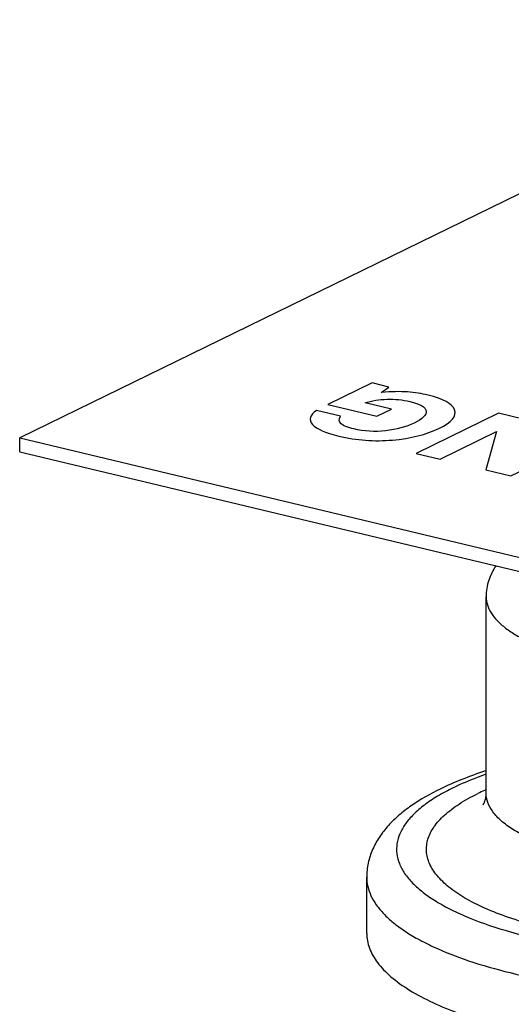
# Model space of a CAD drawing. Extents: x -903 to 382, y 129 to 437.
# Drawn here: x 286 to 302, y 382 to 415 of the extents above; entities that cross this region are included whole.
import ezdxf

# ---------------------------------------------------------------- set-up
doc = ezdxf.new("R2010")
doc.units = 0
doc.layers.add('02___PRT_ALL_AXES', color=7, linetype='Continuous')
doc.layers.add('03___PRT_ALL_CURVES', color=7, linetype='Continuous')

msp = doc.modelspace()

# ---------------------------------------------------------------- linework, layer by layer
at = {"color": 0, "linetype": 'Continuous'}
for centre, radius, start, end in [((304.181, 382.215), 7.593, 114.1166, 116.0232), ((304.448, 381.63), 8.236, 113.8787, 114.1456)]:
    msp.add_arc(centre, radius, start, end, dxfattribs=at)
for points, start_tangent, end_tangent in [([(301.463, 396.682), (301.221, 396.187), (301.154, 395.915), (301.132, 395.632)], (-0.555045, -0.83182), (0, -1)), ([(301.132, 395.632), (301.173, 395.363), (301.296, 395.098), (301.5, 394.838), (301.782, 394.587), (302.139, 394.348), (302.568, 394.122), (303.063, 393.914), (303.62, 393.724), (304.891, 393.409), (306.326, 393.191), (307.863, 393.08), (309.433, 393.081)], (-0.000062, -1), (0.999326, 0.036721)), ([(301.115, 389.798), (300.315, 389.511), (299.592, 389.193)], (-0.951582, -0.307394), (-0.898538, -0.438896)), ([(301.122, 389.685), (300.829, 389.578), (300.031, 389.235)], (-0.943868, -0.330323), (-0.898538, -0.438896)), ([(299.592, 389.193), (298.622, 388.629), (298.212, 388.311), (297.857, 387.965), (297.56, 387.584), (297.33, 387.165), (297.183, 386.712), (297.132, 386.235)], (-0.898538, -0.438896), (0, -1)), ([(300.031, 389.235), (299.508, 388.952), (299.063, 388.654), (298.703, 388.343), (298.554, 388.183), (298.428, 388.022), (298.242, 387.693), (298.146, 387.36), (298.141, 387.025), (298.227, 386.692), (298.403, 386.363), (298.669, 386.041), (299.02, 385.729), (299.456, 385.429), (299.97, 385.145), (300.56, 384.878), (301.945, 384.406)], (-0.898538, -0.438896), (0.962337, -0.271858)), ([(301.03, 388.662), (301.032, 388.665), (301.037, 388.672), (301.043, 388.683), (301.051, 388.698), (301.061, 388.716), (301.081, 388.763), (301.1, 388.822), (301.116, 388.892), (301.128, 388.97), (301.132, 389.054)], (-0.6053, -0.795997), (0, 1)), ([(304.497, 386.914), (303.759, 387.104), (303.094, 387.324), (302.514, 387.57), (302.026, 387.839), (301.639, 388.126), (301.359, 388.428), (301.189, 388.738), (301.132, 389.054)], (-0.975405, 0.220419), (0.000062, 1)), ([(307.136, 383.966), (304.836, 384.196), (303.767, 384.384), (302.777, 384.616), (301.88, 384.889), (301.091, 385.198), (300.422, 385.54), (299.885, 385.907), (299.487, 386.294), (299.235, 386.696), (299.166, 386.9), (299.134, 387.105), (299.14, 387.31), (299.184, 387.515), (299.385, 387.92), (299.734, 388.313), (300.225, 388.688), (300.85, 389.038)], (-0.998516, 0.054462), (0.898538, 0.438896)), ([(297.132, 386.235), (297.168, 385.924), (297.275, 385.615), (297.454, 385.311), (297.702, 385.011), (298.019, 384.72), (298.402, 384.438), (298.849, 384.167), (299.358, 383.909), (300.544, 383.439), (301.933, 383.038), (303.489, 382.717), (305.174, 382.484), (306.944, 382.344), (308.757, 382.302), (310.567, 382.358), (312.328, 382.511), (313.997, 382.756), (315.533, 383.089), (316.895, 383.5), (318.052, 383.979)], (0.000065, -1), (0.898538, 0.438896)), ([(301.945, 384.406), (303.745, 383.996), (305.752, 383.721), (307.881, 383.593), (310.043, 383.616), (312.144, 383.79), (314.096, 384.108), (314.99, 384.317), (315.817, 384.556), (316.567, 384.823), (317.233, 385.115)], (0.962337, -0.271858), (0.898538, 0.438896)), ([(297.132, 384.356), (297.155, 384.108), (297.223, 383.861), (297.495, 383.374), (297.698, 383.136), (297.945, 382.903), (298.564, 382.455), (299.342, 382.037), (300.269, 381.656), (301.328, 381.318), (302.503, 381.028), (303.775, 380.79), (305.125, 380.61), (307.968, 380.429), (310.854, 380.497), (313.599, 380.808)], (-0.000019, -1), (0.98685, 0.161642))]:
    msp.add_spline(points, degree=3, dxfattribs=dict(at, start_tangent=start_tangent, end_tangent=end_tangent))
at = {"layer": '02___PRT_ALL_AXES', "color": 0, "linetype": 'Continuous'}
for p, q in [((314.191, 414.975), (285.512, 400.967)), ((285.512, 400.497), (285.512, 400.967)), ((285.512, 400.967), (305.427, 396.197)), ((285.512, 400.497), (326.469, 390.688)), ((301.132, 389.054), (301.132, 395.632)), ((297.132, 384.356), (297.132, 386.235))]:
    msp.add_line(p, q, dxfattribs=at)
at = {"layer": '03___PRT_ALL_CURVES', "color": 0, "linetype": 'Continuous'}
for p, q in [((297.313, 402.8), (295.833, 402.077)), ((297.876, 402.665), (297.313, 402.8)), ((297.617, 402.478), (297.876, 402.665)), ((295.833, 402.077), (297.469, 401.685)), ((297.963, 401.926), (297.076, 402.138)), ((297.469, 401.685), (297.963, 401.926)), ((296.255, 401.689), (295.454, 401.88)), ((301.544, 401.787), (298.791, 400.442)), ((302.369, 401.589), (301.544, 401.787)), ((299.592, 400.25), (301.476, 401.17)), ((301.476, 401.17), (301.119, 399.884)), ((301.957, 399.684), (304.71, 401.029)), ((298.791, 400.442), (299.592, 400.25)), ((301.119, 399.884), (301.957, 399.684))]:
    msp.add_line(p, q, dxfattribs=at)
for points in [[(297.076, 402.138), (297.305, 402.207), (297.552, 402.246), (297.814, 402.256)], [(298.502, 402.499), (298.263, 402.518), (297.967, 402.511), (297.617, 402.478)], [(297.814, 402.256), (298.076, 402.265), (298.33, 402.239), (298.578, 402.18)], [(299.186, 402.394), (298.973, 402.445), (298.744, 402.479), (298.502, 402.499)], [(300.076, 401.901), (299.999, 402.106), (299.701, 402.27), (299.186, 402.394)], [(298.578, 402.18), (298.917, 402.099), (299.098, 401.993), (299.12, 401.863)], [(295.454, 401.88), (295.228, 401.721), (295.182, 401.565), (295.317, 401.412)], [(296.28, 401.428), (296.192, 401.494), (296.182, 401.581), (296.255, 401.689)], [(299.12, 401.863), (299.141, 401.732), (299.005, 401.596), (298.716, 401.454)], [(299.55, 401.279), (299.976, 401.487), (300.153, 401.694), (300.076, 401.901)], [(295.317, 401.412), (295.452, 401.259), (295.747, 401.127), (296.201, 401.019)], [(296.699, 401.258), (296.507, 401.304), (296.368, 401.361), (296.28, 401.428)], [(297.763, 401.197), (297.395, 401.157), (297.041, 401.177), (296.699, 401.258)], [(298.716, 401.454), (298.447, 401.323), (298.131, 401.237), (297.763, 401.197)], [(298, 400.887), (298.609, 400.94), (299.124, 401.071), (299.55, 401.279)], [(296.201, 401.019), (296.79, 400.877), (297.391, 400.834), (298, 400.887)]]:
    msp.add_open_spline(points, degree=3, dxfattribs=at)

doc.saveas('drawing.dxf')
